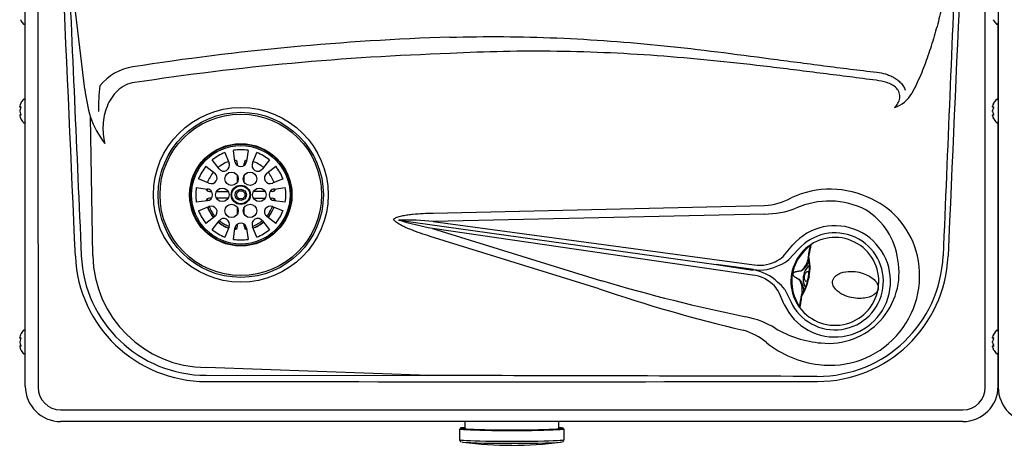
# Model space of a CAD drawing. Units: inches. Extents: x 6.5 to 22.1, y 5.4 to 15.7.
# Drawn here: x 6.5 to 9.6, y 12.3 to 13.6 of the extents above; entities that cross this region are included whole.
import ezdxf

# ---------------------------------------------------------------- set-up
doc = ezdxf.new("R2010")
doc.units = ezdxf.units.IN
doc.header["$MEASUREMENT"] = 0
doc.layers.add('20', color=7, linetype='Continuous')
doc.layers.add('DV2_20', color=7, linetype='Continuous')

# ---------------------------------------------------------------- blocks, each defined once
blk = doc.blocks.new('SE1')
at = {"layer": 'DV2_20', "color": 7, "linetype": 'Continuous'}
for p, q in [((9.5079, 12.4363), (9.5079, 15.4259)), ((6.5375, 12.4398), (6.5375, 14.8542)), ((9.5479, 14.8542), (9.5479, 12.4368)), ((6.7212, 13.3593), (6.6682, 13.807)), ((6.5332, 13.5605), (6.5342, 13.5605)), ((9.5446, 13.5605), (9.5437, 13.5605)), ((9.5475, 13.3263), (9.5475, 13.5622)), ((6.5342, 13.328), (6.5332, 13.328)), ((9.5437, 13.328), (9.5446, 13.328)), ((6.5201, 13.3066), (6.5201, 13.3055)), ((6.5201, 13.3061), (6.5201, 13.305)), ((6.5201, 13.2931), (6.5201, 13.2928)), ((6.5201, 13.2929), (6.5201, 13.2907)), ((6.5201, 13.2928), (6.5201, 13.2907)), ((9.5305, 13.305), (9.5305, 13.3061)), ((9.5305, 13.2906), (9.5305, 13.2929)), ((9.5305, 13.2905), (9.5305, 13.2907)), ((9.5306, 13.3055), (9.5306, 13.3066)), ((9.5306, 13.2907), (9.5306, 13.2928)), ((6.5201, 13.2785), (6.5201, 13.2774)), ((6.5201, 13.278), (6.5201, 13.277)), ((6.5332, 13.2555), (6.5342, 13.2555)), ((6.7464, 12.8442), (6.7392, 13.2728)), ((9.5305, 13.2774), (9.5305, 13.2785)), ((9.5306, 13.277), (9.5306, 13.278)), ((9.5446, 13.2555), (9.5437, 13.2555)), ((9.5475, 12.6113), (9.5475, 13.2572)), ((7.1548, 13.1628), (7.1682, 13.1308)), ((7.1861, 13.1357), (7.1817, 13.17)), ((7.2267, 13.17), (7.2223, 13.1357)), ((7.2402, 13.1308), (7.2536, 13.1628)), ((7.1368, 13.1128), (7.1158, 13.1403)), ((7.2926, 13.1403), (7.2716, 13.1128)), ((7.0961, 13.1206), (7.1237, 13.0996)), ((7.1938, 13.123), (7.1938, 13.1295)), ((7.2146, 13.123), (7.2146, 13.1295)), ((7.2847, 13.0996), (7.3123, 13.1206)), ((7.1056, 13.0683), (7.0736, 13.0817)), ((7.1938, 13.0718), (7.1938, 13.092)), ((7.2146, 13.0718), (7.2146, 13.092)), ((7.3348, 13.0817), (7.3028, 13.0683)), ((7.0664, 13.0548), (7.1008, 13.0503)), ((7.1001, 13.0504), (7.1001, 13.0452)), ((7.1069, 13.0427), (7.1134, 13.0427)), ((7.1289, 13.0427), (7.165, 13.0427)), ((7.1921, 13.0372), (7.1992, 13.0444)), ((7.1992, 13.0444), (7.2092, 13.0444)), ((7.2092, 13.0444), (7.2163, 13.0372)), ((7.2795, 13.0427), (7.2435, 13.0427)), ((7.3015, 13.0427), (7.295, 13.0427)), ((7.3076, 13.0503), (7.342, 13.0548)), ((7.3083, 13.0452), (7.3083, 13.0504)), ((7.1008, 13.0142), (7.0664, 13.0098)), ((7.1134, 13.0218), (7.1069, 13.0218)), ((7.165, 13.0218), (7.1289, 13.0218)), ((7.1921, 13.0273), (7.1921, 13.0372)), ((7.1992, 13.0202), (7.1921, 13.0273)), ((7.2092, 13.0202), (7.1992, 13.0202)), ((7.2163, 13.0273), (7.2092, 13.0202)), ((7.2163, 13.0372), (7.2163, 13.0273)), ((7.2435, 13.0218), (7.2795, 13.0218)), ((7.295, 13.0218), (7.3015, 13.0218)), ((7.342, 13.0098), (7.3076, 13.0142)), ((7.0736, 12.9829), (7.1056, 12.9962)), ((7.1938, 12.9726), (7.1938, 12.9927)), ((7.2146, 12.9726), (7.2146, 12.9927)), ((7.3028, 12.9962), (7.3348, 12.9829)), ((7.7996, 12.9759), (8.8247, 12.9989)), ((7.1237, 12.9649), (7.0961, 12.9439)), ((7.1158, 12.9242), (7.1368, 12.9517)), ((7.2716, 12.9517), (7.2926, 12.9242)), ((7.3123, 12.9439), (7.2847, 12.9649)), ((7.6937, 12.9542), (7.692, 12.9545)), ((7.6937, 12.9542), (8.6755, 12.8162)), ((8.8248, 12.9729), (7.7997, 12.9499)), ((7.7997, 12.9499), (8.7932, 12.8157)), ((7.1682, 12.9337), (7.1548, 12.9017)), ((7.1817, 12.8945), (7.1861, 12.9289)), ((7.1938, 12.935), (7.1938, 12.9415)), ((7.2146, 12.935), (7.2146, 12.9415)), ((7.2223, 12.9289), (7.2267, 12.8945)), ((7.2536, 12.9017), (7.2402, 12.9337)), ((8.7875, 12.7841), (7.7977, 12.9286)), ((7.7977, 12.9286), (8.3208, 12.7666)), ((8.3135, 12.7418), (7.7904, 12.9038)), ((8.8866, 12.8466), (8.9126, 12.8776)), ((8.9293, 12.8631), (8.9003, 12.8323)), ((8.9602, 12.8399), (8.9593, 12.8353)), ((8.9611, 12.8465), (8.9616, 12.849)), ((8.9612, 12.8467), (8.9611, 12.8463)), ((8.9623, 12.8482), (8.9615, 12.8435)), ((8.9624, 12.8487), (8.9623, 12.8482)), ((8.963, 12.8512), (8.9624, 12.8487)), ((8.6755, 12.8162), (8.7892, 12.7996)), ((8.7906, 12.8007), (8.6755, 12.8162)), ((8.9124, 12.7866), (8.9127, 12.7882)), ((8.9129, 12.7882), (8.9126, 12.7866)), ((8.963, 12.7794), (8.9627, 12.7777)), ((8.8872, 12.7389), (8.9059, 12.7022)), ((8.8858, 12.6931), (8.87, 12.7289)), ((8.9376, 12.7128), (8.9376, 12.713)), ((8.938, 12.7158), (8.9388, 12.7204)), ((8.938, 12.7155), (8.938, 12.7151)), ((8.9385, 12.7128), (8.9382, 12.7102)), ((8.9385, 12.7133), (8.9385, 12.7128)), ((8.94, 12.7259), (8.9393, 12.7219)), ((8.9408, 12.7307), (8.9408, 12.7307)), ((6.5201, 12.5916), (6.5201, 12.5905)), ((6.5201, 12.5911), (6.5201, 12.59)), ((6.5342, 12.613), (6.5332, 12.613)), ((9.5305, 12.59), (9.5305, 12.5911)), ((9.5306, 12.5905), (9.5306, 12.5916)), ((9.5437, 12.613), (9.5446, 12.613)), ((6.5201, 12.5781), (6.5201, 12.5778)), ((6.5201, 12.5779), (6.5201, 12.5757)), ((6.5201, 12.5778), (6.5201, 12.5757)), ((6.5201, 12.5635), (6.5201, 12.5624)), ((6.5201, 12.563), (6.5201, 12.562)), ((9.5305, 12.5756), (9.5305, 12.5779)), ((9.5305, 12.5755), (9.5305, 12.5757)), ((9.5305, 12.5624), (9.5305, 12.5635)), ((9.5306, 12.5757), (9.5306, 12.5778)), ((9.5306, 12.562), (9.5306, 12.563)), ((6.5332, 12.5405), (6.5342, 12.5405)), ((9.5446, 12.5405), (9.5437, 12.5405)), ((9.5475, 12.4398), (9.5475, 12.5422)), ((7.7863, 12.4732), (7.0969, 12.4975)), ((7.0969, 12.4737), (7.7863, 12.4732)), ((6.6467, 12.3668), (9.4384, 12.3668)), ((9.4384, 12.3306), (6.6467, 12.3306)), ((7.897, 12.3306), (7.897, 12.3069)), ((8.1886, 12.3069), (8.1886, 12.3306)), ((7.8813, 12.3081), (7.8813, 12.2748)), ((8.2043, 12.2748), (8.2043, 12.3081))]:
    blk.add_line(p, q, dxfattribs=at)
for centre, radius in [((7.2042, 13.0323), 0.2703), ((7.2042, 13.0323), 0.2555), ((7.2042, 13.0323), 0.25), ((7.2042, 13.0323), 0.1583), ((7.2042, 13.0323), 0.1567), ((7.2042, 13.0323), 0.1525), ((7.1756, 13.0819), 0.0208), ((7.2328, 13.0819), 0.0208), ((7.1469, 13.0323), 0.0208), ((7.2042, 13.0323), 0.0298), ((7.2042, 13.0323), 0.0297), ((7.2042, 13.0323), 0.0278), ((7.2042, 13.0323), 0.0173), ((7.2615, 13.0323), 0.0208), ((7.1756, 12.9826), 0.0208), ((7.2328, 12.9826), 0.0208)]:
    blk.add_circle(centre, radius, dxfattribs=at)
for centre, radius, start, end in [((865.9709, -22.43), 857.3195, 177.5755274, 177.6419733), ((6.5709, 13.5968), 0.0533, 206.4515, 221.1836), ((6.5332, 13.5638), 0.00333, 221.1836, 270), ((6.5342, 13.5638), 0.00333, 270, 0), ((9.5813, 13.5968), 0.0533, 206.4762, 221.1836), ((9.5437, 13.5638), 0.00333, 221.1836, 270), ((9.5446, 13.5638), 0.00333, 270, 0), ((8.1104, 5.4683), 8.0561, 91.84881, 98.85473), ((8.1148, 5.2687), 8.205, 91.83767, 98.68679), ((6.8962, 13.2637), 0.1666, 98.917, 140.3524), ((7.2565, 13.4254), 0.5393, 187.0382, 196.4351), ((7.3294, 13.3042), 0.5654, 173.3144, 181.4368), ((9.1994, 13.3909), 0.0926, 287.4284, 330.8373), ((6.5709, 13.2918), 0.0533, 138.8164, 153.5238), ((6.5332, 13.3247), 0.00333, 90, 138.8164), ((6.5342, 13.3247), 0.00333, 0, 90), ((9.5813, 13.2918), 0.0533, 138.8164, 153.5485), ((9.5437, 13.3247), 0.00333, 90, 138.8164), ((9.5446, 13.3247), 0.00333, 0, 90), ((6.5217, 13.305), 0.00162, 163.2661, 270.2961), ((9.5309, 13.3062), 0.000429, 155.3629, 194.3182), ((9.5321, 13.305), 0.00162, 163.2661, 270.2961), ((6.5217, 13.2785), 0.00162, 89.7039, 196.7339), ((6.5205, 13.2773), 0.000429, 165.6818, 204.6371), ((6.5709, 13.2918), 0.0533, 206.4515, 221.1836), ((6.5332, 13.2588), 0.00333, 221.1836, 270), ((6.5342, 13.2588), 0.00333, 270, 0), ((6.9905, 13.3573), 0.2652, 198.5928, 218.6827), ((9.5321, 13.2785), 0.00162, 89.7039, 196.7339), ((9.5813, 13.2918), 0.0533, 206.4762, 221.1836), ((9.5437, 13.2588), 0.00333, 221.1836, 270), ((9.5446, 13.2588), 0.00333, 270, 0), ((7.2042, 13.0323), 0.1396, 110.7238, 129.2762), ((7.2042, 13.0323), 0.1396, 80.7238, 99.2762), ((7.2042, 13.0323), 0.1396, 50.7238, 69.2762), ((7.2042, 13.0323), 0.11, 110.2004, 129.7996), ((7.1833, 13.1295), 0.0105, 0, 77.3086), ((7.2042, 13.138), 0.0182, 187.331, 352.669), ((7.2251, 13.1295), 0.0105, 102.6914, 180), ((7.2042, 13.0323), 0.11, 50.2004, 69.7996), ((7.2042, 13.0323), 0.1396, 140.7238, 159.2762), ((7.2042, 13.0323), 0.11, 140.2004, 159.7996), ((7.1513, 13.1238), 0.0182, 217.331, 22.669), ((7.2571, 13.1238), 0.0182, 157.331, 322.669), ((7.2042, 13.0323), 0.11, 20.2004, 39.7996), ((7.2042, 13.0323), 0.1396, 20.7238, 39.2762), ((7.1126, 13.0851), 0.0182, 247.331, 52.669), ((7.2958, 13.0851), 0.0182, 127.331, 292.669), ((7.2042, 13.0323), 0.1396, 170.7238, 189.2762), ((7.1069, 13.0532), 0.0105, 192.6914, 270), ((7.0985, 13.0323), 0.0182, 277.331, 82.669), ((7.3099, 13.0323), 0.0182, 97.331, 262.669), ((7.3015, 13.0532), 0.0105, 270, 347.3086), ((7.2042, 13.0323), 0.1396, 350.7238, 9.2762), ((7.1069, 13.0113), 0.0105, 90, 167.3086), ((7.2042, 13.0323), 0.1041, 186.8067, 189.9281), ((7.3015, 13.0113), 0.0105, 12.6914, 90), ((7.2042, 13.0323), 0.1041, 350.0719, 353.1933), ((8.8091, 13.2073), 0.209, 274.2794, 298.1279), ((9.0251, 12.7637), 0.2493, 62.9704, 114.4776), ((9.0474, 12.7873), 0.2565, 12.6373, 64.8968), ((7.2042, 13.0323), 0.1396, 200.7238, 219.2762), ((7.2042, 13.0323), 0.11, 200.2004, 219.7996), ((7.2042, 13.0323), 0.1091, 200.1789, 219.8211), ((7.1126, 12.9794), 0.0182, 307.331, 112.669), ((7.2042, 13.0323), 0.1041, 200.0719, 219.9281), ((7.2958, 12.9794), 0.0182, 67.331, 232.669), ((7.2042, 13.0323), 0.1041, 320.0719, 339.9281), ((7.2042, 13.0323), 0.1091, 320.1789, 339.8211), ((7.2042, 13.0323), 0.11, 320.2004, 339.7996), ((7.2042, 13.0323), 0.1396, 320.7238, 339.2762), ((8.8246, 13.2495), 0.2766, 270.0585, 290.5776), ((9.0248, 12.8038), 0.2144, 7.3945, 58.0321), ((7.2042, 13.0323), 0.1091, 230.1789, 249.8211), ((7.1513, 12.9407), 0.0182, 337.331, 142.669), ((7.2042, 13.0323), 0.1041, 230.0719, 249.9281), ((7.2571, 12.9407), 0.0182, 37.331, 202.669), ((7.2042, 13.0323), 0.1041, 290.0719, 309.9281), ((7.2042, 13.0323), 0.1091, 290.1789, 309.8211), ((7.9651, 13.8417), 0.9283, 252.8949, 259.6106), ((7.7051, 11.9461), 1.0082, 84.6161, 90.649), ((7.2042, 13.0323), 0.1396, 230.7238, 249.2762), ((7.2042, 13.0323), 0.11, 230.2004, 249.7996), ((7.1833, 12.935), 0.0105, 282.6914, 0), ((7.2042, 12.9265), 0.0182, 7.331, 172.669), ((7.2042, 13.0323), 0.1041, 260.0719, 263.1933), ((7.2251, 12.935), 0.0105, 180, 257.3086), ((7.2042, 13.0323), 0.1041, 276.8067, 279.9281), ((7.2042, 13.0323), 0.11, 290.2004, 309.7996), ((7.2042, 13.0323), 0.1396, 290.7238, 309.2762), ((9.0425, 12.7645), 0.1722, 204.5155, 138.9523), ((7.2042, 13.0323), 0.1396, 260.7238, 279.2762), ((9.0425, 12.7645), 0.1501, 204.5155, 138.9523), ((9.0425, 12.7645), 0.136, 212.1425, 127.8575), ((9.0425, 12.7645), 0.136, 135.6758, 204.3242), ((9.0408, 12.7648), 0.1318, 135.6758, 204.3242), ((9.0425, 12.7645), 0.136, 127.8575, 135.6758), ((9.0456, 12.7715), 0.1308, 131.7277, 139.2399), ((7.0973, 12.8598), 0.4053, 182.4758, 269.9416), ((7.0972, 12.8606), 0.3869, 182.5089, 269.9686), ((7.0992, 12.8504), 0.3528, 180.9991, 269.6383), ((8.8106, 12.923), 0.1087, 260.8144, 300.8518), ((8.819, 12.907), 0.0906, 301.4501, 318.2106), ((8.8257, 12.9253), 0.1192, 293.2845, 308.7199), ((9.4443, 12.7506), 0.4923, 169.4899, 170.555), ((9.0143, 12.8332), 0.0548, 166.4168, 171.2619), ((8.9642, 12.8408), 0.00417, 171.6703, 196.062), ((8.8127, 12.8074), 0.151, 349.457, 12.2223), ((9.0572, 12.8109), 0.0974, 168.2363, 170.033), ((8.8094, 12.8078), 0.1562, 349.5324, 13.2289), ((8.9885, 12.8595), 0.3891, 269.9497, 357.6222), ((8.9878, 12.8598), 0.4052, 270.0567, 357.5332), ((9.0276, 12.7817), 0.277, 262.6943, 12.8695), ((9.0224, 12.7913), 0.2187, 264.0479, 10.5631), ((8.7696, 12.6636), 0.1375, 45.8476, 81.793), ((8.8087, 12.9334), 0.1339, 262.2349, 298.6106), ((9.8445, 17.8977), 5.3525, 253.4602, 258.3892), ((8.7747, 12.6734), 0.1114, 43.7949, 83.3806), ((8.8057, 12.8048), 0.1593, 327.0133, 350.2374), ((8.8122, 12.8028), 0.1506, 327.7522, 350.5659), ((8.9892, 12.7739), 0.0449, 168.9602, 171.0398), ((9.0705, 12.7596), 0.1112, 169.4602, 170.6767), ((9.796, 17.0433), 4.5499, 250.9842, 256.8247), ((8.7903, 12.6901), 0.0886, 25.984, 43.006), ((8.7911, 12.6707), 0.1178, 35.3714, 50.952), ((9.0425, 12.7645), 0.136, 204.3242, 212.1425), ((9.043, 12.7569), 0.1308, 200.7603, 208.2721), ((8.9966, 12.7061), 0.0585, 168.2215, 172.9222), ((8.9429, 12.7196), 0.00417, 143.938, 168.3297), ((9.2929, 12.6628), 0.3585, 169.138, 170.6734), ((9.0303, 12.717), 0.0872, 169.5153, 172.1792), ((8.9372, 12.686), 0.00413, 169.9371, 216.9582), ((8.7102, 12.3722), 0.2882, 59.1578, 78.5779), ((8.709, 12.4333), 0.1867, 49.3661, 74.4886), ((9.0263, 12.8983), 0.3256, 238.858, 265.3224), ((6.5217, 12.59), 0.00162, 163.2661, 270.2961), ((6.5709, 12.5768), 0.0533, 138.8164, 153.5238), ((6.5332, 12.6097), 0.00333, 90, 138.8164), ((6.5342, 12.6097), 0.00333, 0, 90), ((9.5309, 12.5912), 0.000429, 155.3629, 194.3182), ((9.5321, 12.59), 0.00162, 163.2661, 270.2961), ((9.5813, 12.5768), 0.0533, 138.8164, 153.5485), ((9.5437, 12.6097), 0.00333, 90, 138.8164), ((9.5446, 12.6097), 0.00333, 0, 90), ((6.5217, 12.5635), 0.00162, 89.7039, 196.7339), ((6.5205, 12.5623), 0.000429, 165.6818, 204.6371), ((6.5709, 12.5768), 0.0533, 206.4515, 221.1836), ((9.0307, 12.8241), 0.3195, 231.2272, 263.1023), ((9.5321, 12.5635), 0.00162, 89.7039, 196.7339), ((9.5813, 12.5768), 0.0533, 206.4762, 221.1836), ((6.5332, 12.5438), 0.00333, 221.1836, 270), ((6.5342, 12.5438), 0.00333, 270, 0), ((9.5437, 12.5438), 0.00333, 221.1836, 270), ((9.5446, 12.5438), 0.00333, 270, 0), ((6.6467, 12.4398), 0.1092, 180, 270), ((6.6467, 12.4363), 0.0695, 180, 270), ((8.0375, 700.7375), 688.2836, 269.9216983, 270.0791342), ((9.4384, 12.4398), 0.1092, 270, 360), ((9.4384, 12.4363), 0.0695, 270, 0), ((9.6571, 12.4368), 0.1092, 180, 270), ((8.0424, 13.4019), 1.1448, 262.4741, 270.0201), ((8.0425, 13.4154), 1.1584, 270.0125, 277.5118), ((8.1974, 12.2746), 0.00683, 286.1498, 0.4324)]:
    blk.add_arc(centre, radius, start, end, dxfattribs=at)
for centre, major_axis, ratio, start_param, end_param in [((6.5709, 13.2993), (-0.0514, 0), 0.84397, 5.933825, 6.115766), ((9.5813, 13.2993), (-0.0514, 0), 0.84397, 5.933825, 6.115766), ((6.5709, 13.3059), (-0.0514, 0), 0.042542, 0.167419, 0.34936), ((6.5709, 13.2852), (-0.0514, 0), 0.886512, 5.933825, 6.115766), ((6.5709, 13.2983), (-0.0514, 0), 0.886512, 0.167419, 0.34936), ((6.524, 13.3047), (0.00019, 0.00166), 0.938741, 1.426725, 2.382858), ((6.524, 13.3006), (0.00154, -0.00063), 0.434754, 3.129757, 3.586218), ((9.5813, 13.3059), (-0.0514, 0), 0.042542, 0.167419, 0.34936), ((9.5813, 13.2852), (-0.0514, 0), 0.886512, 5.933825, 6.115766), ((9.5813, 13.2983), (-0.0514, 0), 0.886512, 0.167419, 0.34936), ((9.5345, 13.3047), (0.00019, 0.00166), 0.938741, 1.426725, 2.365815), ((9.5345, 13.3006), (0.00154, -0.00063), 0.434754, 3.126977, 3.586218), ((6.5709, 13.2777), (-0.0514, 0), 0.042542, -0.34936, -0.167419), ((6.5709, 13.2842), (-0.0514, 0), 0.84397, 0.167419, 0.34936), ((6.5709, 13.2798), (-0.0498, 0), 0.042542, -0.262263, -0.164568), ((6.524, 13.2788), (0.00019, -0.00166), 0.938741, 3.897125, 4.85646), ((6.524, 13.283), (0.00154, 0.00063), 0.434754, 2.696967, 3.156208), ((9.5813, 13.2777), (-0.0514, 0), 0.042542, -0.34936, -0.167419), ((9.5813, 13.2842), (-0.0514, 0), 0.84397, 0.167419, 0.34936), ((9.5345, 13.2788), (0.00019, -0.00166), 0.938741, 3.900328, 4.85646), ((9.5345, 13.283), (0.00154, 0.00063), 0.434754, 2.696967, 3.153429), ((9.0282, 12.7645), (-0.2857, 0), 0.998128, 4.248139, 5.148329), ((6.5709, 12.5843), (-0.0514, 0), 0.84397, 5.933825, 6.115766), ((6.5709, 12.5909), (-0.0514, 0), 0.042542, 0.167419, 0.34936), ((6.5709, 12.5702), (-0.0514, 0), 0.886512, 5.933825, 6.115766), ((6.524, 12.5897), (0.00019, 0.00166), 0.938741, 1.426725, 2.382858), ((6.524, 12.5856), (0.00154, -0.00063), 0.434754, 3.129757, 3.586218), ((9.5813, 12.5843), (-0.0514, 0), 0.84397, 5.933825, 6.115766), ((9.5813, 12.5909), (-0.0514, 0), 0.042542, 0.167419, 0.34936), ((9.5813, 12.5702), (-0.0514, 0), 0.886512, 5.933825, 6.115766), ((9.5813, 12.5888), (-0.0498, 0), 0.042542, 0.164568, 0.262263), ((9.5345, 12.5897), (0.00019, 0.00166), 0.938741, 1.426725, 2.365815), ((9.5345, 12.5856), (0.00154, -0.00063), 0.434754, 3.126977, 3.586218), ((6.5709, 12.5833), (-0.0514, 0), 0.886512, 0.167419, 0.34936), ((6.5709, 12.5627), (-0.0514, 0), 0.042542, -0.34936, -0.167419), ((6.5709, 12.5692), (-0.0514, 0), 0.84397, 0.167419, 0.34936), ((6.5709, 12.5648), (-0.0498, 0), 0.042542, -0.262263, -0.164568), ((6.524, 12.5638), (0.00019, -0.00166), 0.938741, 3.897125, 4.85646), ((6.524, 12.568), (0.00154, 0.00063), 0.434754, 2.696967, 3.156208), ((9.5813, 12.5833), (-0.0514, 0), 0.886512, 0.167419, 0.34936), ((9.5813, 12.5627), (-0.0514, 0), 0.042542, -0.34936, -0.167419), ((9.5813, 12.5692), (-0.0514, 0), 0.84397, 0.167419, 0.34936), ((9.5345, 12.5638), (0.00019, -0.00166), 0.938741, 3.900328, 4.85646), ((9.5345, 12.568), (0.00154, 0.00063), 0.434754, 2.696967, 3.153429), ((8.0428, 12.3098), (0.1527, 0), 0.031411, 2.83951, 6.283185), ((8.0428, 12.3098), (-0.1598, 0), 0.031411, 0, 3.563258), ((8.0428, 12.3098), (-0.1598, 0), 0.031411, 5.86152, 6.283185), ((8.0428, 12.3081), (-0.1511, 0), 0.031411, -0.264394, -0.133319), ((8.0428, 12.3098), (0.1527, 0), 0.031411, 0, 0.302082), ((8.0428, 12.3081), (-0.1615, 0), 0.031411, 0, 3.141593), ((8.0428, 12.2748), (-0.1615, 0), 0.031411, 0, 3.141593), ((8.0428, 12.2682), (0.1557, 0), 0.031411, 3.187977, 6.194903)]:
    blk.add_ellipse(centre, major_axis=major_axis, ratio=ratio, start_param=start_param, end_param=end_param, dxfattribs=at)
for points, knots in [([(6.575, 15.4279), (6.5753, 14.9295), (6.5756, 14.431), (6.5762, 13.4341), (6.5766, 12.9356), (6.5771, 12.437)], [0, 0, 0, 0, 0.5, 0.5, 1, 1, 1, 1]), ([(9.4175, 13.8343), (9.4107, 13.7923), (9.4032, 13.7504), (9.3906, 13.6878), (9.3861, 13.667), (9.3768, 13.6256), (9.3718, 13.6049), (9.3613, 13.5639), (9.3558, 13.5435), (9.3438, 13.5029), (9.3374, 13.4827), (9.3236, 13.4428), (9.3162, 13.423), (9.3038, 13.3936), (9.2995, 13.3839), (9.2903, 13.3647), (9.2854, 13.3552), (9.2802, 13.3458)], [0, 0, 0, 0, 0.25, 0.25, 0.375, 0.375, 0.5, 0.5, 0.625, 0.625, 0.75, 0.75, 0.875, 0.875, 0.9375, 0.9375, 1, 1, 1, 1]), ([(6.5225, 13.5743), (6.5227, 13.5739), (6.5229, 13.5736), (6.5231, 13.5731), (6.5231, 13.573), (6.5231, 13.573)], [0, 0, 0, 0, 0.502463, 0.502463, 1, 1, 1, 1]), ([(9.5335, 13.573), (9.5335, 13.573), (9.5335, 13.573), (9.5335, 13.573), (9.5335, 13.5731), (9.5333, 13.5736), (9.5331, 13.5739), (9.533, 13.5743)], [0, 0, 0, 0, 0.002654, 0.002654, 0.501327, 0.501327, 1, 1, 1, 1]), ([(7.8505, 13.5201), (7.9613, 13.5232), (8.0719, 13.5223), (8.2931, 13.5132), (8.4036, 13.5048), (8.6239, 13.4824), (8.7337, 13.4682), (8.8982, 13.4463), (8.953, 13.439), (9.0626, 13.4249), (9.1175, 13.4182), (9.1723, 13.4119)], [0, 0, 0, 0, 0.25, 0.25, 0.5, 0.5, 0.75, 0.75, 0.875, 0.875, 1, 1, 1, 1]), ([(9.1701, 13.3867), (9.1155, 13.3938), (9.0609, 13.4008), (8.9516, 13.4147), (8.8969, 13.4216), (8.7874, 13.4346), (8.7326, 13.4408), (8.6229, 13.4519), (8.568, 13.4569), (8.4581, 13.4653), (8.403, 13.4687), (8.2927, 13.4738), (8.2376, 13.4755), (8.0722, 13.4778), (7.9619, 13.4756), (7.8517, 13.4695)], [0, 0, 0, 0, 0.125, 0.125, 0.25, 0.25, 0.375, 0.375, 0.5, 0.5, 0.625, 0.625, 0.75, 0.75, 1, 1, 1, 1]), ([(9.1723, 13.4119), (9.1814, 13.4108), (9.1903, 13.409), (9.2034, 13.4051), (9.2077, 13.4036), (9.214, 13.401), (9.2161, 13.4), (9.2203, 13.398), (9.2223, 13.397), (9.2283, 13.3936), (9.2322, 13.3911), (9.2376, 13.3869), (9.2394, 13.3854), (9.2428, 13.3823), (9.2445, 13.3807), (9.2492, 13.3756), (9.252, 13.372), (9.2556, 13.3661), (9.2567, 13.3641), (9.2587, 13.36), (9.2596, 13.3578), (9.2604, 13.3557)], [0, 0, 0, 0, 0.25, 0.25, 0.375, 0.375, 0.4375, 0.4375, 0.5, 0.5, 0.625, 0.625, 0.6875, 0.6875, 0.75, 0.75, 0.875, 0.875, 0.9375, 0.9375, 1, 1, 1, 1]), ([(6.8756, 13.3796), (6.8656, 13.3787), (6.856, 13.3759), (6.838, 13.3671), (6.8298, 13.3612), (6.8155, 13.3478), (6.8091, 13.3401), (6.7983, 13.3236), (6.7939, 13.3149), (6.7828, 13.2876), (6.7789, 13.2684), (6.7769, 13.2295), (6.7788, 13.2104), (6.7835, 13.1916)], [0, 0, 0, 0, 0.125, 0.125, 0.25, 0.25, 0.375, 0.375, 0.5, 0.5, 0.75, 0.75, 1, 1, 1, 1]), ([(9.2271, 13.3025), (9.2312, 13.3064), (9.2348, 13.3107), (9.2404, 13.3204), (9.2424, 13.3257), (9.244, 13.3369), (9.2435, 13.3427), (9.2399, 13.3535), (9.2367, 13.3584), (9.2247, 13.3708), (9.2141, 13.3759), (9.1926, 13.3831), (9.1814, 13.3853), (9.1701, 13.3867)], [0, 0, 0, 0, 0.125, 0.125, 0.25, 0.25, 0.375, 0.375, 0.5, 0.5, 0.75, 0.75, 1, 1, 1, 1]), ([(6.5231, 13.3155), (6.5231, 13.3155), (6.5231, 13.3155), (6.5231, 13.3155), (6.5231, 13.3154), (6.5229, 13.3149), (6.5227, 13.3146), (6.5225, 13.3142)], [0, 0, 0, 0, 0.002654, 0.002654, 0.501327, 0.501327, 1, 1, 1, 1]), ([(9.533, 13.3142), (9.5331, 13.3146), (9.5333, 13.3149), (9.5335, 13.3154), (9.5335, 13.3155), (9.5335, 13.3155)], [0, 0, 0, 0, 0.5024629, 0.5024629, 1, 1, 1, 1]), ([(6.5225, 13.3051), (6.5227, 13.3051), (6.5229, 13.305), (6.5231, 13.3045), (6.5231, 13.3041), (6.5231, 13.3032), (6.5231, 13.3027), (6.5229, 13.3017), (6.5227, 13.3013), (6.5225, 13.3008)], [0, 0, 0, 0, 0.25, 0.25, 0.5, 0.5, 0.75, 0.75, 1, 1, 1, 1]), ([(6.5229, 13.3037), (6.5229, 13.3037), (6.5229, 13.3037), (6.5229, 13.3036), (6.523, 13.3034), (6.5229, 13.303), (6.5229, 13.3025), (6.5228, 13.3019), (6.5226, 13.3014), (6.5225, 13.3012), (6.5225, 13.3012)], [0, 0, 0, 0, 0.0368917, 0.1440632, 0.2587182, 0.3987821, 0.5568888, 0.7448087, 0.9562374, 1, 1, 1, 1]), ([(9.5329, 13.3012), (9.533, 13.3013), (9.5331, 13.3016), (9.5333, 13.3022), (9.5334, 13.3028), (9.5334, 13.3033), (9.5334, 13.3036), (9.5333, 13.3037), (9.5333, 13.3037), (9.5333, 13.3037)], [0, 0, 0, 0, 0.142287, 0.367828, 0.551003, 0.706485, 0.842654, 0.95408, 1, 1, 1, 1]), ([(9.533, 13.3008), (9.5331, 13.3013), (9.5333, 13.3017), (9.5335, 13.3027), (9.5335, 13.3032), (9.5335, 13.3041), (9.5335, 13.3044), (9.5333, 13.305), (9.5331, 13.3051), (9.533, 13.3051)], [0, 0, 0, 0, 0.25, 0.25, 0.5, 0.5, 0.75, 0.75, 1, 1, 1, 1]), ([(6.5225, 13.2827), (6.5227, 13.2823), (6.5229, 13.2818), (6.5231, 13.2808), (6.5231, 13.2803), (6.5231, 13.2794), (6.5231, 13.2791), (6.5229, 13.2786), (6.5227, 13.2784), (6.5225, 13.2784)], [0, 0, 0, 0, 0.25, 0.25, 0.5, 0.5, 0.75, 0.75, 1, 1, 1, 1]), ([(6.5225, 13.2823), (6.5226, 13.2822), (6.5227, 13.2819), (6.5228, 13.2813), (6.5229, 13.2807), (6.523, 13.2802), (6.5229, 13.28), (6.5229, 13.2799), (6.5229, 13.2798), (6.5229, 13.2798)], [0, 0, 0, 0, 0.142287, 0.367828, 0.551003, 0.706485, 0.842654, 0.95408, 1, 1, 1, 1]), ([(6.5225, 13.2693), (6.5227, 13.2689), (6.5229, 13.2686), (6.5231, 13.2681), (6.5231, 13.268), (6.5231, 13.268)], [0, 0, 0, 0, 0.5024629, 0.5024629, 1, 1, 1, 1]), ([(9.5333, 13.2798), (9.5333, 13.2798), (9.5333, 13.2799), (9.5334, 13.2799), (9.5334, 13.2802), (9.5334, 13.2805), (9.5333, 13.281), (9.5332, 13.2816), (9.533, 13.2821), (9.5329, 13.2823), (9.5329, 13.2823)], [0, 0, 0, 0, 0.0368917, 0.1440632, 0.2587182, 0.3987821, 0.5568888, 0.7448087, 0.9562374, 1, 1, 1, 1]), ([(9.533, 13.2784), (9.5331, 13.2784), (9.5333, 13.2786), (9.5335, 13.2791), (9.5335, 13.2794), (9.5335, 13.2803), (9.5335, 13.2808), (9.5333, 13.2818), (9.5331, 13.2823), (9.533, 13.2827)], [0, 0, 0, 0, 0.25, 0.25, 0.5, 0.5, 0.75, 0.75, 1, 1, 1, 1]), ([(9.5335, 13.268), (9.5335, 13.268), (9.5335, 13.268), (9.5335, 13.268), (9.5335, 13.2681), (9.5333, 13.2686), (9.5331, 13.2689), (9.533, 13.2693)], [0, 0, 0, 0, 0.002654, 0.002654, 0.501327, 0.501327, 1, 1, 1, 1]), ([(7.6768, 12.9571), (7.6777, 12.958), (7.6788, 12.9587), (7.681, 12.9601), (7.6822, 12.9607), (7.6857, 12.9624), (7.6882, 12.9634), (7.6931, 12.965), (7.6957, 12.9657), (7.7008, 12.967), (7.7033, 12.9676), (7.711, 12.9691), (7.7162, 12.9699), (7.7266, 12.9714), (7.7318, 12.972), (7.7474, 12.9735), (7.7578, 12.9742), (7.7787, 12.9753), (7.7891, 12.9757), (7.7996, 12.9759)], [0, 0, 0, 0, 0.03125, 0.03125, 0.0625, 0.0625, 0.125, 0.125, 0.1875, 0.1875, 0.25, 0.25, 0.375, 0.375, 0.5, 0.5, 0.75, 0.75, 1, 1, 1, 1]), ([(7.7904, 12.9038), (7.7803, 12.9069), (7.7702, 12.9101), (7.7502, 12.917), (7.7402, 12.9206), (7.7255, 12.9265), (7.7206, 12.9285), (7.7109, 12.9328), (7.7061, 12.9351), (7.6991, 12.9388), (7.6967, 12.9401), (7.6922, 12.9428), (7.6899, 12.9442), (7.6856, 12.9473), (7.6835, 12.9489), (7.6806, 12.9517), (7.6797, 12.9526), (7.6781, 12.9547), (7.6773, 12.9558), (7.6768, 12.9571)], [0, 0, 0, 0, 0.25, 0.25, 0.5, 0.5, 0.625, 0.625, 0.75, 0.75, 0.8125, 0.8125, 0.875, 0.875, 0.9375, 0.9375, 0.96875, 0.96875, 1, 1, 1, 1]), ([(8.9665, 12.8752), (8.9665, 12.8753), (8.9664, 12.8753), (8.966, 12.8751), (8.9658, 12.8749), (8.9653, 12.8746), (8.965, 12.8744), (8.9642, 12.8738), (8.9638, 12.8735), (8.9629, 12.8728), (8.9624, 12.8724), (8.9609, 12.8712), (8.9597, 12.8702), (8.9585, 12.8691)], [0, 0, 0, 0, 0.18524, 0.18524, 0.321033, 0.321033, 0.456826, 0.456826, 0.59262, 0.59262, 0.728413, 0.728413, 1, 1, 1, 1]), ([(8.9591, 12.8719), (8.9605, 12.873), (8.9618, 12.874), (8.9642, 12.8756), (8.9653, 12.8764), (8.9665, 12.8771), (8.9669, 12.8774), (8.9675, 12.8777), (8.9678, 12.8778), (8.9683, 12.8781), (8.9684, 12.878), (8.9682, 12.8778)], [0, 0, 0, 0, 0.25, 0.25, 0.5, 0.5, 0.625, 0.625, 0.75, 0.75, 1, 1, 1, 1]), ([(8.9616, 12.849), (8.9623, 12.8529), (8.9629, 12.8564), (8.9641, 12.8623), (8.9646, 12.8649), (8.9654, 12.8692), (8.9657, 12.8709), (8.9661, 12.8729), (8.9661, 12.8734), (8.9662, 12.8741), (8.9662, 12.8743), (8.9663, 12.8745)], [0, 0, 0, 0, 0.266632, 0.266632, 0.533265, 0.533265, 0.799897, 0.799897, 0.933214, 0.933214, 1, 1, 1, 1]), ([(8.9682, 12.8778), (8.9681, 12.8774), (8.968, 12.8771), (8.9679, 12.8762), (8.9678, 12.8756), (8.9675, 12.8736), (8.9671, 12.8718), (8.9662, 12.8675), (8.9657, 12.8649), (8.9645, 12.8588), (8.9638, 12.8553), (8.963, 12.8512)], [0, 0, 0, 0, 0.125, 0.125, 0.25, 0.25, 0.5, 0.5, 0.75, 0.75, 1, 1, 1, 1]), ([(8.936, 12.7971), (8.937, 12.7972), (8.9378, 12.7977), (8.9395, 12.7987), (8.9403, 12.7993), (8.9425, 12.8013), (8.9438, 12.8027), (8.9463, 12.8057), (8.9475, 12.8072), (8.9496, 12.8103), (8.9506, 12.8118), (8.9525, 12.8149), (8.9534, 12.8165), (8.955, 12.8196), (8.9557, 12.8211), (8.9563, 12.8227), (8.9576, 12.8257), (8.9584, 12.8287), (8.9587, 12.8316)], [0, 0, 0, 0, 0.054264, 0.054264, 0.108527, 0.108527, 0.217054, 0.217054, 0.325581, 0.325581, 0.434108, 0.434108, 0.542635, 0.542635, 0.651162, 0.651162, 0.651162, 1, 1, 1, 1]), ([(8.9613, 12.8277), (8.9609, 12.8251), (8.96, 12.8223), (8.9579, 12.818), (8.9571, 12.8166), (8.9553, 12.8137), (8.9543, 12.8122), (8.9522, 12.8094), (8.9511, 12.808), (8.9486, 12.8051), (8.9473, 12.8037), (8.9445, 12.801), (8.9431, 12.7997), (8.9406, 12.798), (8.9398, 12.7975), (8.938, 12.7967), (8.9371, 12.7963), (8.936, 12.7962)], [0, 0, 0, 0, 0.25, 0.25, 0.375, 0.375, 0.5, 0.5, 0.625, 0.625, 0.75, 0.75, 0.875, 0.875, 0.9375, 0.9375, 1, 1, 1, 1]), ([(8.9128, 12.7882), (8.9128, 12.7888), (8.913, 12.7894), (8.9137, 12.7903), (8.9141, 12.7907), (8.9154, 12.7918), (8.9163, 12.7924), (8.9183, 12.7933), (8.9193, 12.7937), (8.9213, 12.7944), (8.9224, 12.7947), (8.9255, 12.7955), (8.9276, 12.7959), (8.9317, 12.7965), (8.9338, 12.7968), (8.936, 12.7971)], [0, 0, 0, 0, 0.0625, 0.0625, 0.125, 0.125, 0.25, 0.25, 0.375, 0.375, 0.5, 0.5, 0.75, 0.75, 1, 1, 1, 1]), ([(8.936, 12.7962), (8.934, 12.796), (8.9319, 12.7958), (8.9277, 12.7952), (8.9257, 12.7948), (8.9216, 12.7939), (8.9195, 12.7934), (8.9166, 12.7921), (8.9156, 12.7916), (8.9143, 12.7906), (8.9139, 12.7902), (8.9132, 12.7893), (8.913, 12.7888), (8.9128, 12.7882)], [0, 0, 0, 0, 0.25, 0.25, 0.5, 0.5, 0.75, 0.75, 0.875, 0.875, 0.9375, 0.9375, 1, 1, 1, 1]), ([(8.9634, 12.8128), (8.9619, 12.8118), (8.9605, 12.8107), (8.9524, 12.8032), (8.9473, 12.7936), (8.9451, 12.7825)], [0, 0, 0, 0, 0.167553, 0.167553, 1, 1, 1, 1]), ([(8.9313, 12.7704), (8.9294, 12.7713), (8.9275, 12.7723), (8.9238, 12.7744), (8.9219, 12.7755), (8.9193, 12.7773), (8.9184, 12.7779), (8.9167, 12.7793), (8.9159, 12.78), (8.9144, 12.7815), (8.9137, 12.7824), (8.9128, 12.7838), (8.9126, 12.7844), (8.9123, 12.7855), (8.9123, 12.7861), (8.9125, 12.7866)], [0, 0, 0, 0, 0.25, 0.25, 0.5, 0.5, 0.625, 0.625, 0.75, 0.75, 0.875, 0.875, 0.9375, 0.9375, 1, 1, 1, 1]), ([(8.9125, 12.7866), (8.9125, 12.786), (8.9126, 12.7854), (8.9129, 12.7844), (8.9131, 12.7839), (8.914, 12.7825), (8.9148, 12.7817), (8.9171, 12.7795), (8.9188, 12.7783), (8.9224, 12.776), (8.9242, 12.775), (8.9279, 12.773), (8.9297, 12.772), (8.9316, 12.7711)], [0, 0, 0, 0, 0.0625, 0.0625, 0.125, 0.125, 0.25, 0.25, 0.5, 0.5, 0.75, 0.75, 1, 1, 1, 1]), ([(8.9408, 12.7302), (8.9416, 12.733), (8.9418, 12.7361), (8.9416, 12.7394), (8.9416, 12.741), (8.9414, 12.7427), (8.941, 12.7462), (8.9407, 12.7479), (8.9396, 12.7533), (8.9387, 12.7569), (8.9367, 12.7624), (8.936, 12.7642), (8.9345, 12.7668), (8.934, 12.7676), (8.9328, 12.7692), (8.9321, 12.7699), (8.9313, 12.7704)], [0, 0, 0, 0, 0.296552, 0.296552, 0.296552, 0.413793, 0.413793, 0.531035, 0.531035, 0.765517, 0.765517, 0.882759, 0.882759, 0.941379, 0.941379, 1, 1, 1, 1]), ([(8.9316, 12.7711), (8.9325, 12.7707), (8.9333, 12.7701), (8.9347, 12.7687), (8.9353, 12.7679), (8.937, 12.7654), (8.938, 12.7637), (8.9396, 12.7603), (8.9404, 12.7585), (8.9417, 12.755), (8.9423, 12.7533), (8.9438, 12.7482), (8.9445, 12.7448), (8.945, 12.7401), (8.9451, 12.7385), (8.945, 12.7356), (8.9449, 12.7342), (8.9446, 12.7329)], [0, 0, 0, 0, 0.0625, 0.0625, 0.125, 0.125, 0.25, 0.25, 0.375, 0.375, 0.5, 0.5, 0.75, 0.75, 0.875, 0.875, 1, 1, 1, 1]), ([(8.9448, 12.7809), (8.9431, 12.7698), (8.9446, 12.7589), (8.9496, 12.7492), (8.9506, 12.7477), (8.9517, 12.7462)], [0, 0, 0, 0, 0.831033, 0.831033, 1, 1, 1, 1]), ([(8.9483, 12.7811), (8.9475, 12.7768), (8.9481, 12.7724), (8.9508, 12.766), (8.9526, 12.7643), (8.9555, 12.7643), (8.9565, 12.7657), (8.9583, 12.7708), (8.9591, 12.7748), (8.9607, 12.7833), (8.9612, 12.7874), (8.9613, 12.7928), (8.9608, 12.7945), (8.9582, 12.7955), (8.9558, 12.7945), (8.9511, 12.7894), (8.9491, 12.7855), (8.9483, 12.7811)], [0, 0, 0, 0, 0.125, 0.125, 0.25, 0.25, 0.375, 0.375, 0.5, 0.5, 0.625, 0.625, 0.75, 0.75, 0.875, 0.875, 1, 1, 1, 1]), ([(9.0418, 12.7435), (9.0451, 12.7389), (9.0491, 12.7351), (9.0576, 12.7286), (9.0622, 12.7258), (9.0758, 12.719), (9.0851, 12.7161), (9.1112, 12.7105), (9.1269, 12.711), (9.1519, 12.716), (9.1616, 12.7207), (9.1711, 12.7295), (9.1734, 12.7327), (9.1753, 12.7373), (9.1757, 12.7382), (9.1761, 12.7397), (9.1761, 12.7398), (9.1762, 12.7403), (9.1763, 12.7406), (9.1764, 12.7413), (9.1764, 12.7416), (9.1765, 12.742), (9.1765, 12.7422), (9.1766, 12.7431), (9.1766, 12.7436), (9.1766, 12.7462), (9.1764, 12.7481), (9.1751, 12.7539), (9.1734, 12.7578), (9.1682, 12.7654), (9.1648, 12.7691), (9.1561, 12.7763), (9.1509, 12.7797), (9.1387, 12.786), (9.1318, 12.7887), (9.1162, 12.7931), (9.1075, 12.7947), (9.0888, 12.7958), (9.0786, 12.7953), (9.0632, 12.7915), (9.058, 12.7897), (9.0483, 12.7844), (9.0436, 12.7808), (9.0368, 12.7713), (9.035, 12.7653), (9.036, 12.7536), (9.0385, 12.7482), (9.0418, 12.7435)], [0, 0, 0, 0, 0.03125, 0.03125, 0.0625, 0.0625, 0.125, 0.125, 0.25, 0.25, 0.375, 0.375, 0.4375, 0.4375, 0.453125, 0.453125, 0.455078, 0.455078, 0.457031, 0.457031, 0.458984, 0.458984, 0.460938, 0.460938, 0.46875, 0.46875, 0.5, 0.5, 0.5625, 0.5625, 0.625, 0.625, 0.6875, 0.6875, 0.75, 0.75, 0.8125, 0.8125, 0.875, 0.875, 0.90625, 0.90625, 0.9375, 0.9375, 0.96875, 0.96875, 1, 1, 1, 1]), ([(8.9332, 12.6867), (8.9332, 12.6871), (8.9333, 12.6874), (8.9335, 12.6883), (8.9336, 12.6888), (8.934, 12.6908), (8.9343, 12.6925), (8.9349, 12.6969), (8.9353, 12.6994), (8.9363, 12.7055), (8.9369, 12.7089), (8.9376, 12.7128)], [0, 0, 0, 0, 0.125, 0.125, 0.25, 0.25, 0.5, 0.5, 0.75, 0.75, 1, 1, 1, 1]), ([(8.9382, 12.7102), (8.9375, 12.7062), (8.9369, 12.7027), (8.936, 12.6965), (8.9356, 12.6939), (8.935, 12.6895), (8.9347, 12.6877), (8.9344, 12.6857), (8.9342, 12.6851), (8.934, 12.6843), (8.9339, 12.6839), (8.9339, 12.6835)], [0, 0, 0, 0, 0.25, 0.25, 0.5, 0.5, 0.75, 0.75, 0.875, 0.875, 1, 1, 1, 1]), ([(8.9339, 12.6835), (8.934, 12.6832), (8.934, 12.6832), (8.9335, 12.6836), (8.9333, 12.6838), (8.9329, 12.6844), (8.9326, 12.6847), (8.932, 12.6855), (8.9317, 12.6859), (8.9309, 12.6869), (8.9305, 12.6875), (8.9293, 12.6893), (8.9284, 12.6907), (8.9274, 12.6922)], [0, 0, 0, 0, 0.25, 0.25, 0.375, 0.375, 0.5, 0.5, 0.625, 0.625, 0.75, 0.75, 1, 1, 1, 1]), ([(8.9278, 12.695), (8.9286, 12.6935), (8.9293, 12.6922), (8.9307, 12.69), (8.9313, 12.689), (8.9321, 12.6878), (8.9323, 12.6875), (8.9327, 12.687), (8.9328, 12.6868), (8.9331, 12.6865), (8.9332, 12.6865), (8.9332, 12.6865)], [0, 0, 0, 0, 0.271474, 0.271474, 0.542949, 0.542949, 0.678686, 0.678686, 0.814423, 0.814423, 1, 1, 1, 1]), ([(6.5231, 12.6005), (6.5231, 12.6005), (6.5231, 12.6005), (6.5231, 12.6005), (6.5231, 12.6004), (6.5229, 12.5999), (6.5227, 12.5996), (6.5225, 12.5992)], [0, 0, 0, 0, 0.002654, 0.002654, 0.501327, 0.501327, 1, 1, 1, 1]), ([(6.5225, 12.5901), (6.5227, 12.5901), (6.5229, 12.59), (6.5231, 12.5895), (6.5231, 12.5891), (6.5231, 12.5882), (6.5231, 12.5877), (6.5229, 12.5867), (6.5227, 12.5863), (6.5225, 12.5858)], [0, 0, 0, 0, 0.25, 0.25, 0.5, 0.5, 0.75, 0.75, 1, 1, 1, 1]), ([(6.5229, 12.5887), (6.5229, 12.5887), (6.5229, 12.5887), (6.5229, 12.5886), (6.523, 12.5884), (6.5229, 12.588), (6.5229, 12.5875), (6.5228, 12.5869), (6.5226, 12.5864), (6.5225, 12.5862), (6.5225, 12.5862)], [0, 0, 0, 0, 0.036892, 0.144063, 0.258718, 0.398782, 0.556889, 0.744809, 0.956237, 1, 1, 1, 1]), ([(9.5329, 12.5862), (9.533, 12.5863), (9.5331, 12.5866), (9.5333, 12.5872), (9.5334, 12.5878), (9.5334, 12.5883), (9.5334, 12.5886), (9.5333, 12.5887), (9.5333, 12.5887), (9.5333, 12.5887)], [0, 0, 0, 0, 0.142287, 0.367828, 0.551003, 0.706485, 0.842654, 0.95408, 1, 1, 1, 1]), ([(9.533, 12.5992), (9.5331, 12.5996), (9.5333, 12.5999), (9.5335, 12.6004), (9.5335, 12.6005), (9.5335, 12.6005)], [0, 0, 0, 0, 0.502463, 0.502463, 1, 1, 1, 1]), ([(9.533, 12.5858), (9.5331, 12.5863), (9.5333, 12.5867), (9.5335, 12.5877), (9.5335, 12.5882), (9.5335, 12.5891), (9.5335, 12.5894), (9.5333, 12.59), (9.5331, 12.5901), (9.533, 12.5901)], [0, 0, 0, 0, 0.25, 0.25, 0.5, 0.5, 0.75, 0.75, 1, 1, 1, 1]), ([(6.5225, 12.5677), (6.5227, 12.5673), (6.5229, 12.5668), (6.5231, 12.5658), (6.5231, 12.5653), (6.5231, 12.5644), (6.5231, 12.5641), (6.5229, 12.5636), (6.5227, 12.5634), (6.5225, 12.5634)], [0, 0, 0, 0, 0.25, 0.25, 0.5, 0.5, 0.75, 0.75, 1, 1, 1, 1]), ([(6.5225, 12.5673), (6.5226, 12.5672), (6.5227, 12.5669), (6.5228, 12.5663), (6.5229, 12.5657), (6.523, 12.5652), (6.5229, 12.565), (6.5229, 12.5649), (6.5229, 12.5648), (6.5229, 12.5648)], [0, 0, 0, 0, 0.142287, 0.367828, 0.551003, 0.706485, 0.842654, 0.95408, 1, 1, 1, 1]), ([(6.5225, 12.5543), (6.5227, 12.5539), (6.5229, 12.5536), (6.5231, 12.5531), (6.5231, 12.553), (6.5231, 12.553)], [0, 0, 0, 0, 0.502463, 0.502463, 1, 1, 1, 1]), ([(9.5333, 12.5648), (9.5333, 12.5648), (9.5333, 12.5649), (9.5334, 12.5649), (9.5334, 12.5652), (9.5334, 12.5655), (9.5333, 12.566), (9.5332, 12.5666), (9.533, 12.5671), (9.5329, 12.5673), (9.5329, 12.5673)], [0, 0, 0, 0, 0.036892, 0.144063, 0.258718, 0.398782, 0.556889, 0.744809, 0.956237, 1, 1, 1, 1]), ([(9.533, 12.5634), (9.5331, 12.5634), (9.5333, 12.5636), (9.5335, 12.5641), (9.5335, 12.5644), (9.5335, 12.5653), (9.5335, 12.5658), (9.5333, 12.5668), (9.5331, 12.5673), (9.533, 12.5677)], [0, 0, 0, 0, 0.25, 0.25, 0.5, 0.5, 0.75, 0.75, 1, 1, 1, 1]), ([(9.5335, 12.553), (9.5335, 12.553), (9.5335, 12.553), (9.5335, 12.553), (9.5335, 12.5531), (9.5333, 12.5536), (9.5331, 12.5539), (9.533, 12.5543)], [0, 0, 0, 0, 0.002654, 0.002654, 0.501327, 0.501327, 1, 1, 1, 1]), ([(7.8813, 12.275), (7.8813, 12.275), (7.881, 12.274), (7.8818, 12.2718), (7.8832, 12.2699), (7.8843, 12.269), (7.8846, 12.2689), (7.8846, 12.2689)], [0, 0, 0, 0, 0.001009, 0.367524, 0.670321, 0.979883, 1, 1, 1, 1])]:
    blk.add_open_spline(points, degree=3, knots=knots, dxfattribs=at)
for points in [[(6.6924, 12.8423), (6.6666, 13.426), (6.6406, 14.0096), (6.6144, 14.5932)], [(9.4704, 14.5932), (9.4443, 14.0096), (9.4184, 13.426), (9.3926, 12.8423)], [(6.6682, 13.807), (6.6824, 13.4859), (6.6966, 13.1648), (6.7106, 12.8436)], [(6.5201, 13.3048), (6.52, 13.305), (6.5201, 13.3053), (6.5201, 13.3055)], [(6.5201, 13.3066), (6.5201, 13.3064), (6.5201, 13.3062), (6.5201, 13.306)], [(9.5305, 13.3059), (9.5305, 13.3061), (9.5305, 13.3063), (9.5306, 13.3066)], [(9.5305, 13.3048), (9.5305, 13.305), (9.5305, 13.3053), (9.5306, 13.3055)], [(6.5201, 13.2787), (6.52, 13.2785), (6.5201, 13.2783), (6.5201, 13.278)], [(6.5201, 13.2776), (6.52, 13.2774), (6.5201, 13.2772), (6.5201, 13.277)], [(9.5305, 13.2787), (9.5305, 13.2785), (9.5305, 13.2783), (9.5306, 13.278)], [(9.5306, 13.277), (9.5305, 13.2771), (9.5305, 13.2773), (9.5305, 13.2775)], [(8.9408, 12.7302), (8.941, 12.7308), (8.9411, 12.7314), (8.9412, 12.732)], [(6.5201, 12.5898), (6.52, 12.59), (6.5201, 12.5903), (6.5201, 12.5905)], [(6.5201, 12.5916), (6.5201, 12.5914), (6.5201, 12.5912), (6.5201, 12.591)], [(9.5305, 12.5909), (9.5305, 12.5911), (9.5305, 12.5913), (9.5306, 12.5916)], [(9.5305, 12.5898), (9.5305, 12.59), (9.5305, 12.5903), (9.5306, 12.5905)], [(6.5201, 12.5637), (6.52, 12.5635), (6.5201, 12.5633), (6.5201, 12.563)], [(6.5201, 12.5626), (6.52, 12.5624), (6.5201, 12.5622), (6.5201, 12.562)], [(9.5305, 12.5637), (9.5305, 12.5635), (9.5305, 12.5633), (9.5306, 12.563)], [(9.5306, 12.562), (9.5305, 12.5621), (9.5305, 12.5623), (9.5305, 12.5625)], [(8.9881, 12.4703), (8.5875, 12.4714), (8.1869, 12.4723), (7.7863, 12.4732)]]:
    blk.add_open_spline(points, degree=3, dxfattribs=at)

msp = doc.modelspace()

# ---------------------------------------------------------------- block references
at = {"layer": '20'}
msp.add_blockref('SE1', (0, 0), dxfattribs=at)

doc.saveas('drawing.dxf')
